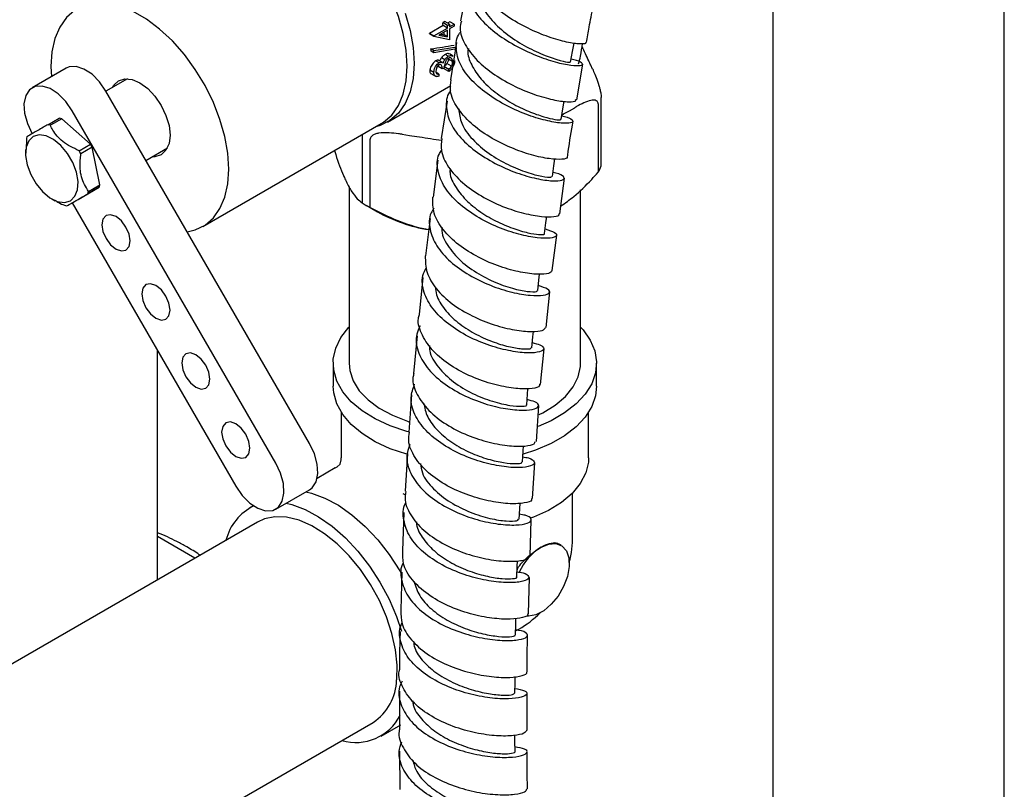
# Model space of a CAD drawing. Units: millimetres. Extents: x 3 to 1996, y 5 to 1995.
# Drawn here: x 1670 to 1793, y 1600 to 1696 of the extents above; entities that cross this region are included whole.
import ezdxf

# ---------------------------------------------------------------- set-up
doc = ezdxf.new("R2010")
doc.units = ezdxf.units.MM

msp = doc.modelspace()

# ---------------------------------------------------------------- linework, layer by layer
at = {"color": 7, "linetype": 'Continuous', "lineweight": 25}
for p, q in [((1764.44, 1703.13), (1764.44, 1562.63)), ((1793.44, 1562.63), (1793.44, 1701.95)), ((1726.24, 1700.73), (1725.34, 1696.03)), ((1723.36, 1695.96), (1723.1, 1695.81)), ((1723.71, 1695.46), (1723.1, 1695.81)), ((1723.97, 1695.6), (1723.36, 1695.96)), ((1723.99, 1695.92), (1723.7, 1695.76)), ((1723.71, 1695.46), (1723.97, 1695.6)), ((1723.97, 1695.6), (1723.97, 1695.27)), ((1723.97, 1695.27), (1724.54, 1695.6)), ((1724.54, 1695.6), (1723.99, 1695.92)), ((1724.54, 1695.6), (1724.54, 1695.35)), ((1723.16, 1695.45), (1721.45, 1694.46)), ((1722, 1694.14), (1721.45, 1694.46)), ((1722, 1694.09), (1721.46, 1694.4)), ((1722, 1694.14), (1723.71, 1695.13)), ((1723.71, 1694.87), (1722.64, 1694.25)), ((1723.71, 1695.13), (1723.16, 1695.45)), ((1723.71, 1695.13), (1723.71, 1695.46)), ((1723.71, 1694.02), (1723.71, 1694.87)), ((1724.54, 1695.35), (1723.97, 1695.02)), ((1723.97, 1695.02), (1723.97, 1693.66)), ((1722, 1694.09), (1722, 1694.14)), ((1723.97, 1693.66), (1722, 1694.09)), ((1722.64, 1694.25), (1723.71, 1694.02)), ((1723.71, 1694.02), (1723.3, 1694.26)), ((1724.85, 1693.3), (1724.1, 1688.66)), ((1722, 1692.31), (1721.63, 1692.52)), ((1722, 1692.04), (1721.64, 1692.24)), ((1722, 1692.31), (1724.89, 1692.78)), ((1724.89, 1692.51), (1722, 1692.04)), ((1722, 1692.04), (1722, 1692.31)), ((1724.43, 1691.6), (1723.94, 1691.88)), ((1722.64, 1690.77), (1722.23, 1691.01)), ((1723.06, 1690.82), (1722.63, 1691.06)), ((1723.36, 1691.16), (1722.95, 1691.4)), ((1723.8, 1691.59), (1723.41, 1691.82)), ((1724.21, 1690.36), (1723.63, 1690.7)), ((1724.35, 1690.92), (1723.84, 1691.21)), ((1675.93, 1690.1), (1671.69, 1687.65)), ((1722, 1689.57), (1721.49, 1689.86)), ((1721.6, 1689.44), (1722.3, 1689.04)), ((1722.63, 1689.34), (1722.28, 1689.54)), ((1722.53, 1690.52), (1722.52, 1690.32)), ((1723.05, 1690.02), (1722.52, 1690.32)), ((1723.3, 1690.16), (1723.05, 1690.02)), ((1723.87, 1689.69), (1723.2, 1690.08)), ((1723.87, 1689.94), (1723.25, 1690.3)), ((1723.87, 1689.69), (1723.87, 1689.94)), ((1739.91, 1686.14), (1740.66, 1690.6)), ((1741.88, 1689.96), (1741.64, 1690.49)), ((1683.63, 1688.77), (1680.93, 1687.21)), ((1722.63, 1689.34), (1722.63, 1689.08)), ((1706.43, 1643.05), (1680.93, 1687.21)), ((1716.2, 1683.35), (1724.12, 1687.93)), ((1723.67, 1685.95), (1722.91, 1681.28)), ((1742.95, 1677.85), (1742.95, 1686.42)), ((1702.19, 1640.6), (1676.69, 1684.76)), ((1738.98, 1684.77), (1739.65, 1685.15)), ((1742.58, 1685.63), (1742.58, 1677.05)), ((1673.67, 1683.02), (1675.08, 1683.84)), ((1675.39, 1683.75), (1673.97, 1682.94)), ((1678.98, 1680.57), (1675.39, 1683.75)), ((1693.05, 1670.25), (1715.4, 1683.15)), ((1670.96, 1681.2), (1670.94, 1679.9)), ((1713.01, 1681.77), (1713.01, 1673.22)), ((1714.02, 1672.63), (1714.02, 1681.21)), ((1718.03, 1681.81), (1718.94, 1681.67)), ((1670.86, 1679.9), (1670.86, 1679.42)), ((1677.56, 1679.75), (1678.98, 1680.57)), ((1679.2, 1680.18), (1677.79, 1679.37)), ((1680.16, 1675.48), (1679.2, 1680.18)), ((1685.93, 1678.55), (1688.63, 1680.11)), ((1722.5, 1678.57), (1721.9, 1673.93)), ((1737.77, 1671.86), (1738.37, 1676.3)), ((1677.45, 1673.66), (1680.08, 1675.18)), ((1680.08, 1675.18), (1678.67, 1674.36)), ((1678.75, 1674.66), (1680.16, 1675.48)), ((1711.38, 1675.24), (1711.38, 1653.12)), ((1740.38, 1653.12), (1740.38, 1674.84)), ((1674.15, 1673.72), (1674.55, 1673.49)), ((1676.04, 1672.84), (1677.45, 1673.66)), ((1676.69, 1673.22), (1697.19, 1637.71)), ((1713.5, 1672.92), (1714.92, 1672.1)), ((1721.55, 1671.24), (1720.94, 1666.57)), ((1736.81, 1664.73), (1737.41, 1669.18)), ((1720.61, 1663.88), (1720.15, 1659.22)), ((1736.08, 1657.6), (1736.53, 1662.06)), ((1719.89, 1656.54), (1719.43, 1651.85)), ((1735.36, 1650.47), (1735.81, 1654.94)), ((1687.37, 1625.98), (1687.37, 1654.72)), ((1709.38, 1653.12), (1709.38, 1650.26)), ((1742.38, 1650.26), (1742.38, 1653.12)), ((1719.18, 1649.17), (1718.87, 1644.47)), ((1734.84, 1643.32), (1735.14, 1647.81)), ((1710.38, 1646.99), (1710.38, 1641.28)), ((1741.38, 1641.28), (1741.38, 1646.99)), ((1718.7, 1641.79), (1718.39, 1637.07)), ((1709.64, 1640), (1709.87, 1640.13)), ((1709.87, 1640.13), (1710.28, 1640.48)), ((1710.28, 1640.48), (1710.39, 1641.02)), ((1710.39, 1641.02), (1710.38, 1641.28)), ((1734.37, 1636.15), (1734.66, 1640.65)), ((1709.64, 1640), (1707.38, 1638.69)), ((1702.19, 1634.82), (1706.43, 1637.27)), ((1718.41, 1636.64), (1718.15, 1636.73)), ((1739.38, 1631.48), (1739.38, 1636.88)), ((1699.41, 1635.25), (1698.89, 1634.95)), ((1718.22, 1634.39), (1718.08, 1629.62)), ((1699.89, 1633.21), (1635.26, 1595.88)), ((1734.05, 1628.95), (1734.19, 1633.49)), ((1692.08, 1628.7), (1687.37, 1631.41)), ((1737.93, 1630.3), (1737.6, 1630.49)), ((1718, 1626.94), (1717.85, 1622.16)), ((1733.83, 1621.71), (1733.97, 1626.27)), ((1732.23, 1619.56), (1732.63, 1619.79)), ((1717.7, 1612), (1717.71, 1607.2)), ((1733.69, 1607.1), (1733.7, 1611.74)), ((1649.76, 1570.77), (1714.4, 1608.1)), ((1715.4, 1606.37), (1717.87, 1607.8)), ((1717.71, 1604.51), (1717.72, 1599.71))]:
    msp.add_line(p, q, dxfattribs=at)
at = {"color": 7, "linetype": 'Continuous', "lineweight": 25, "flags": 128}
for points in [[(1718.66, 1690.36), (1718.53, 1692.35), (1718.16, 1694.44), (1717.56, 1696.58), (1716.72, 1698.72), (1715.69, 1700.82), (1714.46, 1702.83), (1713.09, 1704.71), (1711.59, 1706.41), (1710, 1707.9), (1708.35, 1709.13), (1706.69, 1710.09), (1705.04, 1710.76), (1703.45, 1711.11), (1701.95, 1711.14), (1700.58, 1710.85), (1699.65, 1710.43)], [(1696.31, 1677.46), (1696.19, 1679.45), (1695.82, 1681.54), (1695.21, 1683.68), (1694.38, 1685.82), (1693.34, 1687.92), (1692.12, 1689.94), (1690.75, 1691.81), (1689.25, 1693.51), (1687.65, 1695), (1686.01, 1696.23), (1684.34, 1697.19), (1682.7, 1697.86), (1681.11, 1698.21), (1679.61, 1698.24), (1678.23, 1697.95), (1677.01, 1697.35), (1675.97, 1696.45), (1675.14, 1695.26), (1674.53, 1693.82), (1674.16, 1692.16), (1674.04, 1690.32), (1674.09, 1689.04)], [(1718.4, 1697), (1719.01, 1694.82), (1719.39, 1692.7), (1719.52, 1690.68), (1719.39, 1688.81), (1719.01, 1687.12), (1718.4, 1685.66), (1717.55, 1684.46), (1716.5, 1683.54), (1715.26, 1682.93), (1714.74, 1682.77)], [(1739.13, 1690.85), (1739.37, 1692.21), (1739.55, 1693.24)], [(1680.93, 1687.21), (1680.13, 1688.38), (1679.19, 1689.33), (1678.18, 1689.99), (1677.2, 1690.31), (1676.32, 1690.26), (1675.93, 1690.1)], [(1715.4, 1683.15), (1715.69, 1683.33), (1716.72, 1684.23), (1717.56, 1685.42), (1718.16, 1686.85), (1718.53, 1688.51), (1718.66, 1690.36)], [(1681.73, 1687.67), (1681.9, 1687.96), (1682.5, 1688.52), (1683.29, 1688.76), (1684.2, 1688.67), (1685.18, 1688.26), (1686.16, 1687.54), (1687.07, 1686.58), (1687.85, 1685.43), (1688.45, 1684.18), (1688.83, 1682.91), (1688.96, 1681.71), (1688.83, 1680.65), (1688.45, 1679.81), (1687.85, 1679.26), (1687.07, 1679.01), (1686.72, 1679.01)], [(1676.69, 1684.76), (1675.89, 1685.93), (1674.94, 1686.88), (1673.94, 1687.54), (1672.96, 1687.86), (1672.07, 1687.81), (1671.36, 1687.4), (1670.88, 1686.66), (1670.66, 1685.65), (1670.74, 1684.45), (1671.09, 1683.16), (1671.69, 1681.88)], [(1737.93, 1683.67), (1738.15, 1685.02), (1738.3, 1685.96)], [(1671.82, 1681.55), (1671.26, 1681.01), (1670.93, 1680.18), (1670.87, 1679.14), (1671.07, 1677.97), (1671.51, 1676.77), (1672.18, 1675.62), (1673, 1674.63), (1673.91, 1673.87), (1674.84, 1673.41), (1675.72, 1673.28), (1676.47, 1673.49), (1677.03, 1674.04), (1677.36, 1674.86), (1677.43, 1675.9), (1677.23, 1677.07), (1676.78, 1678.28), (1676.12, 1679.42), (1675.29, 1680.42), (1674.38, 1681.17), (1673.45, 1681.63), (1672.57, 1681.76), (1671.82, 1681.55)], [(1736.84, 1676.51), (1737.04, 1677.85), (1737.16, 1678.72)], [(1691.11, 1669.58), (1692.12, 1669.83), (1693.34, 1670.43), (1694.38, 1671.33), (1695.21, 1672.52), (1695.82, 1673.95), (1696.19, 1675.61), (1696.31, 1677.46)], [(1680.94, 1668.74), (1681.51, 1667.97), (1682.19, 1667.42), (1682.87, 1667.19), (1683.44, 1667.3), (1683.82, 1667.74), (1683.96, 1668.44), (1683.82, 1669.3), (1683.44, 1670.19), (1682.87, 1670.96), (1682.19, 1671.51), (1681.51, 1671.74), (1680.94, 1671.63), (1680.56, 1671.19), (1680.42, 1670.48), (1680.56, 1669.63), (1680.94, 1668.74)], [(1735.86, 1669.36), (1736.04, 1670.7), (1736.15, 1671.51)], [(1735, 1662.22), (1735.16, 1663.55), (1735.24, 1664.3)], [(1685.94, 1660.08), (1686.51, 1659.31), (1687.19, 1658.76), (1687.87, 1658.53), (1688.44, 1658.64), (1688.82, 1659.08), (1688.96, 1659.78), (1688.82, 1660.64), (1688.44, 1661.53), (1687.87, 1662.3), (1687.19, 1662.85), (1686.51, 1663.08), (1685.94, 1662.97), (1685.56, 1662.53), (1685.42, 1661.82), (1685.56, 1660.97), (1685.94, 1660.08)], [(1718.93, 1644.48), (1718.61, 1644.57), (1716.53, 1645.27), (1714.65, 1646.14), (1713.01, 1647.16), (1711.64, 1648.3), (1710.58, 1649.55), (1709.84, 1650.87), (1709.45, 1652.25), (1709.4, 1653.64), (1709.71, 1655.02), (1710.36, 1656.35), (1711.34, 1657.62), (1711.38, 1657.66)], [(1740.38, 1657.66), (1740.69, 1657.32), (1741.59, 1656.03), (1742.16, 1654.68), (1742.38, 1653.29), (1742.25, 1651.9), (1741.77, 1650.54), (1740.95, 1649.23), (1739.81, 1648.01), (1738.37, 1646.89), (1736.67, 1645.91), (1735.07, 1645.2)], [(1734.25, 1655.07), (1734.39, 1656.41), (1734.46, 1657.11)], [(1690.94, 1651.42), (1691.51, 1650.65), (1692.19, 1650.1), (1692.87, 1649.87), (1693.44, 1649.98), (1693.82, 1650.42), (1693.96, 1651.12), (1693.82, 1651.98), (1693.44, 1652.87), (1692.87, 1653.64), (1692.19, 1654.19), (1691.51, 1654.42), (1690.94, 1654.31), (1690.56, 1653.87), (1690.42, 1653.16), (1690.56, 1652.31), (1690.94, 1651.42)], [(1711.38, 1653.12), (1711.47, 1652.21), (1711.89, 1650.92), (1712.66, 1649.68), (1713.75, 1648.53), (1715.15, 1647.49), (1716.8, 1646.59), (1718.68, 1645.85), (1718.88, 1645.78)], [(1735.18, 1646.69), (1735.63, 1646.92), (1737.19, 1647.88), (1738.47, 1648.96), (1739.44, 1650.15), (1740.08, 1651.41), (1740.36, 1652.71), (1740.38, 1653.12)], [(1718.66, 1641.69), (1718.61, 1641.71), (1716.53, 1642.41), (1714.65, 1643.28), (1713.01, 1644.3), (1711.64, 1645.44), (1710.58, 1646.69), (1709.84, 1648.02), (1709.45, 1649.39), (1709.38, 1650.26)], [(1742.38, 1650.26), (1742.25, 1649.05), (1741.77, 1647.68), (1740.95, 1646.38), (1739.81, 1645.15), (1738.37, 1644.03), (1736.67, 1643.05), (1734.73, 1642.22), (1733.2, 1641.72)], [(1733.62, 1647.92), (1733.73, 1649.25), (1733.78, 1649.92)], [(1695.94, 1642.76), (1696.51, 1641.99), (1697.19, 1641.44), (1697.87, 1641.21), (1698.44, 1641.32), (1698.82, 1641.76), (1698.96, 1642.46), (1698.82, 1643.32), (1698.44, 1644.21), (1697.87, 1644.98), (1697.19, 1645.53), (1696.51, 1645.76), (1695.94, 1645.65), (1695.56, 1645.21), (1695.42, 1644.5), (1695.56, 1643.65), (1695.94, 1642.76)], [(1706.43, 1637.27), (1706.76, 1637.52), (1707.25, 1638.26), (1707.46, 1639.28), (1707.39, 1640.48), (1707.04, 1641.77), (1706.43, 1643.05)], [(1733.1, 1640.75), (1733.19, 1642.08), (1733.23, 1642.75)], [(1697.19, 1637.71), (1698, 1636.55), (1698.94, 1635.6), (1699.94, 1634.94), (1700.93, 1634.61), (1701.81, 1634.66), (1702.52, 1635.07), (1703, 1635.81), (1703.22, 1636.83), (1703.15, 1638.03), (1702.79, 1639.32), (1702.19, 1640.6)], [(1741.38, 1641.28), (1741.35, 1640.73), (1741.02, 1639.37), (1740.34, 1638.05), (1739.31, 1636.81), (1737.97, 1635.68), (1736.34, 1634.67), (1734.46, 1633.83), (1734.08, 1633.68)], [(1705.95, 1636.99), (1706.67, 1636.83), (1708.34, 1636.22), (1710.05, 1635.31), (1711.74, 1634.11), (1713.39, 1632.66), (1714.96, 1630.99), (1716.41, 1629.13), (1717.72, 1627.11), (1717.87, 1626.86)], [(1703.48, 1635.57), (1704.19, 1635.4), (1705.87, 1634.79), (1707.57, 1633.88), (1709.27, 1632.68), (1710.91, 1631.24), (1712.48, 1629.56), (1713.94, 1627.7), (1715.25, 1625.68), (1716.38, 1623.56), (1717.32, 1621.38), (1717.94, 1619.55)], [(1732.69, 1633.56), (1732.76, 1634.89), (1732.79, 1635.58)], [(1717.34, 1613.43), (1717.39, 1615.26), (1717.2, 1617.21), (1716.75, 1619.26), (1716.07, 1621.33), (1715.18, 1623.39), (1714.08, 1625.38), (1712.81, 1627.26), (1711.4, 1628.97), (1709.89, 1630.48), (1708.31, 1631.75), (1706.7, 1632.74), (1705.11, 1633.44), (1703.56, 1633.82), (1702.1, 1633.88), (1700.77, 1633.61), (1699.89, 1633.21)], [(1735.43, 1630.05), (1736.4, 1630.45), (1737.29, 1630.52), (1738.04, 1630.23), (1738.59, 1629.62), (1738.9, 1628.73), (1738.95, 1627.63), (1738.72, 1626.4), (1738.25, 1625.14), (1737.56, 1623.94), (1736.7, 1622.9), (1735.75, 1622.09), (1734.78, 1621.58), (1733.85, 1621.4), (1733.66, 1621.41)], [(1732.4, 1626.33), (1732.44, 1627.66), (1732.47, 1628.37)], [(1732.22, 1619.06), (1732.25, 1620.4), (1732.26, 1621.13)], [(1732.15, 1611.75), (1732.16, 1613.09), (1732.16, 1613.84)], [(1732.16, 1604.41), (1732.15, 1605.75), (1732.15, 1606.49)]]:
    msp.add_lwpolyline(points, dxfattribs=at)
at = {"color": 7, "linetype": 'Continuous', "lineweight": 25}
for centre, radius, start, end in [((1703.68, 1692.52), 19.7, 8.5257, 9.5953), ((1702.3, 1691.59), 19.36, 8.3527, 8.5231), ((1705.61, 1692.77), 17.75, 4.8004, 5.9579), ((1705.75, 1691.9), 15.9, 1.2388, 2.2304), ((1674.34, 1680.46), 3.46, 72.4103, 77.5981), ((1672.93, 1679.64), 3.46, 72.4103, 77.5981), ((1674.34, 1680.45), 3.46, 162.4077, 167.5945), ((1669.21, 1674.67), 9.78, 28.703, 31.297), ((1670.62, 1675.49), 9.78, 28.703, 31.297), ((1736.39, 1680.41), 7.05, 331.5286, 338.6745), ((1675.37, 1675.4), 3.46, 342.4077, 347.5945), ((1676.78, 1676.22), 3.46, 342.4077, 347.5945), ((1676.78, 1676.22), 3.46, 252.4103, 257.5981), ((1721.76, 1687.2), 16.5, 237.9764, 242.029), ((1724.37, 1688.95), 19.32, 240.7187, 261.0211), ((1702.35, 1629.3), 6.6, 116.1279, 165.583), ((1725.88, 1631.48), 13.5, 345.6896, 0), ((1739.39, 1623.77), 7.43, 122.2588, 154.7588), ((1725.88, 1631.48), 13.5, 300.0096, 314.3402), ((1710.72, 1613.61), 6.62, 303.7829, 358.5166), ((1712.21, 1611.84), 6.26, 253.7241, 332.8345)]:
    msp.add_arc(centre, radius, start, end, dxfattribs=at)
for centre, major_axis, ratio, start_param, end_param in [((1713.72, 1700.39), (19.97, -6.79), 0.151808, 5.237961, 5.263977), ((1711.78, 1699.28), (33.52, 2.8), 0.233727, 4.991183, 5.082712)]:
    msp.add_ellipse(centre, major_axis=major_axis, ratio=ratio, start_param=start_param, end_param=end_param, dxfattribs=at)
for points, knots in [([(1740.97, 1693.34), (1740.99, 1693.29), (1741.08, 1693.14), (1740.2, 1693.1), (1738.48, 1693.36), (1736.1, 1694.07), (1733.45, 1695.2), (1730.85, 1696.72), (1728.63, 1698.56), (1727.16, 1700.55), (1726.51, 1702.25), (1726.76, 1703.16), (1726.83, 1703.46)], [0, 0, 0, 0, 0.048893, 0.160867, 0.272853, 0.384879, 0.496995, 0.609223, 0.721584, 0.834075, 0.946669, 1, 1, 1, 1]), ([(1726.78, 1702.17), (1726.51, 1701.61), (1725.94, 1700.47), (1726.31, 1698.49), (1727.55, 1696.47), (1729.57, 1694.56), (1732.09, 1692.93), (1734.77, 1691.66), (1737.28, 1690.82), (1739.27, 1690.41), (1740.49, 1690.4), (1740.71, 1690.66), (1740.24, 1691), (1739.42, 1691.17), (1739.19, 1691.22)], [0, 0, 0, 0, 0.083352, 0.171189, 0.259132, 0.347178, 0.435315, 0.523511, 0.611746, 0.699983, 0.788197, 0.876357, 0.964439, 1, 1, 1, 1]), ([(1727.72, 1699.97), (1727.7, 1699.51), (1727.67, 1698.41), (1728.77, 1696.56), (1730.64, 1694.66), (1733.01, 1693.05), (1735.43, 1691.86), (1737.49, 1691.12), (1738.87, 1690.82), (1739.01, 1690.85), (1739.07, 1690.86)], [0, 0, 0, 0, 0.091925, 0.223982, 0.356089, 0.488298, 0.620473, 0.752568, 0.884578, 1, 1, 1, 1]), ([(1741.12, 1693.32), (1741.22, 1693.96), (1741.46, 1695.43), (1741.77, 1696.94), (1741.94, 1697.79)], [0, 0, 0, 0, 0.434162, 1, 1, 1, 1]), ([(1725.44, 1696.01), (1725.37, 1695.71), (1725.14, 1694.78), (1725.8, 1693.06), (1727.31, 1691.05), (1729.56, 1689.23), (1732.19, 1687.74), (1734.87, 1686.66), (1737.26, 1686.04), (1738.97, 1685.84), (1739.85, 1685.94), (1739.76, 1686.11), (1739.73, 1686.17)], [0, 0, 0, 0, 0.0528925, 0.1654977, 0.2780843, 0.390608, 0.5030342, 0.6153378, 0.7275286, 0.8396107, 0.9516257, 1, 1, 1, 1]), ([(1738, 1684.12), (1738.12, 1684.1), (1738.86, 1683.96), (1739.42, 1683.61), (1739.46, 1683.26), (1738.44, 1683.13), (1736.62, 1683.37), (1734.2, 1684.03), (1731.5, 1685.14), (1728.88, 1686.66), (1726.69, 1688.5), (1725.19, 1690.53), (1724.68, 1692.56), (1724.8, 1694), (1725.34, 1694.63), (1725.41, 1694.7)], [0, 0, 0, 0, 0.016389, 0.104432, 0.19255, 0.280761, 0.369048, 0.457405, 0.545795, 0.634199, 0.72258, 0.810913, 0.899171, 0.987336, 1, 1, 1, 1]), ([(1740.13, 1690.63), (1740.21, 1690.96), (1740.42, 1691.8), (1740.54, 1692.66), (1740.61, 1693.19)], [0, 0, 0, 0, 0.393477, 1, 1, 1, 1]), ([(1723.93, 1691.87), (1723.89, 1691.89), (1723.79, 1691.95), (1723.6, 1691.92), (1723.46, 1691.85), (1723.41, 1691.82)], [0, 0, 0, 0, 0.314176, 0.741439, 1, 1, 1, 1]), ([(1726.32, 1692.55), (1726.3, 1692.47), (1726.16, 1691.82), (1726.66, 1690.49), (1727.82, 1688.7), (1729.62, 1687.05), (1731.74, 1685.68), (1733.9, 1684.64), (1735.84, 1683.96), (1737.23, 1683.64), (1737.93, 1683.6), (1737.85, 1683.66), (1737.83, 1683.68)], [0, 0, 0, 0, 0.0158463, 0.1331458, 0.2505482, 0.3680001, 0.485497, 0.602948, 0.720379, 0.837684, 0.9549324, 1, 1, 1, 1]), ([(1741.64, 1690.49), (1741.56, 1690.66), (1741.2, 1691.45), (1740.84, 1692.22), (1740.55, 1692.82)], [0, 0, 0, 0, 0.219113, 1, 1, 1, 1]), ([(1722.23, 1691.01), (1722.16, 1690.96), (1722.01, 1690.85), (1721.81, 1690.61), (1721.65, 1690.35), (1721.54, 1690.08), (1721.51, 1689.93), (1721.49, 1689.86)], [0, 0, 0, 0, 0.201635, 0.40382, 0.606386, 0.814859, 1, 1, 1, 1]), ([(1722, 1689.57), (1722.01, 1689.69), (1722.03, 1689.93), (1722.19, 1690.3), (1722.41, 1690.6), (1722.56, 1690.72), (1722.64, 1690.77)], [0, 0, 0, 0, 0.280085, 0.559868, 0.780099, 1, 1, 1, 1]), ([(1722.62, 1691.05), (1722.6, 1691.07), (1722.56, 1691.11), (1722.42, 1691.1), (1722.3, 1691.04), (1722.23, 1691.01)], [0, 0, 0, 0, 0.1831379, 0.5863028, 1, 1, 1, 1]), ([(1722.64, 1690.77), (1722.7, 1690.8), (1722.81, 1690.86), (1722.96, 1690.87), (1723.02, 1690.82), (1723.05, 1690.8)], [0, 0, 0, 0, 0.374656, 0.749013, 1, 1, 1, 1]), ([(1722.95, 1691.4), (1722.93, 1691.37), (1722.88, 1691.3), (1722.79, 1691.16), (1722.74, 1691.06), (1722.71, 1690.99)], [0, 0, 0, 0, 0.250288, 0.501197, 1, 1, 1, 1]), ([(1723.41, 1691.82), (1723.37, 1691.79), (1723.29, 1691.74), (1723.13, 1691.61), (1723.02, 1691.49), (1722.95, 1691.4)], [0, 0, 0, 0, 0.251254, 0.50299, 1, 1, 1, 1]), ([(1723.15, 1690.73), (1723.18, 1690.82), (1723.24, 1690.97), (1723.32, 1691.1), (1723.36, 1691.16)], [0, 0, 0, 0, 0.5597945, 1, 1, 1, 1]), ([(1723.63, 1690.7), (1723.57, 1690.63), (1723.48, 1690.51), (1723.35, 1690.39), (1723.28, 1690.33), (1723.25, 1690.3)], [0, 0, 0, 0, 0.498798, 0.747798, 1, 1, 1, 1]), ([(1723.82, 1691.34), (1723.78, 1691.32), (1723.7, 1691.26), (1723.54, 1691.08), (1723.33, 1690.69), (1723.31, 1690.37), (1723.3, 1690.16)], [0, 0, 0, 0, 0.125587, 0.251191, 0.500605, 1, 1, 1, 1]), ([(1723.36, 1691.16), (1723.44, 1691.26), (1723.57, 1691.44), (1723.73, 1691.54), (1723.8, 1691.59)], [0, 0, 0, 0, 0.559419, 1, 1, 1, 1]), ([(1723.84, 1691.21), (1723.82, 1691.13), (1723.8, 1691.01), (1723.72, 1690.83), (1723.66, 1690.75), (1723.63, 1690.7)], [0, 0, 0, 0, 0.498408, 0.74454, 1, 1, 1, 1]), ([(1723.8, 1691.59), (1723.93, 1691.64), (1724.14, 1691.74), (1724.29, 1691.65), (1724.35, 1691.62)], [0, 0, 0, 0, 0.58805, 1, 1, 1, 1]), ([(1724.35, 1690.92), (1724.34, 1691.01), (1724.33, 1691.21), (1724.2, 1691.37), (1724.03, 1691.43), (1723.89, 1691.37), (1723.82, 1691.34)], [0, 0, 0, 0, 0.280599, 0.560151, 0.780303, 1, 1, 1, 1]), ([(1724.6, 1691.06), (1724.59, 1690.92), (1724.57, 1690.65), (1724.38, 1690.23), (1724.13, 1689.91), (1723.96, 1689.76), (1723.87, 1689.69)], [0, 0, 0, 0, 0.279886, 0.558979, 0.779263, 1, 1, 1, 1]), ([(1724.21, 1690.36), (1724.26, 1690.47), (1724.34, 1690.66), (1724.35, 1690.84), (1724.35, 1690.92)], [0, 0, 0, 0, 0.558748, 1, 1, 1, 1]), ([(1721.49, 1689.86), (1721.49, 1689.77), (1721.48, 1689.6), (1721.53, 1689.47), (1721.6, 1689.45), (1721.61, 1689.45)], [0, 0, 0, 0, 0.46011, 0.923598, 1, 1, 1, 1]), ([(1722.63, 1689.08), (1722.54, 1689.06), (1722.35, 1689.02), (1722.14, 1689.11), (1722.02, 1689.31), (1722.01, 1689.48), (1722, 1689.57)], [0, 0, 0, 0, 0.280288, 0.55968, 0.779747, 1, 1, 1, 1]), ([(1722.64, 1690.52), (1722.58, 1690.46), (1722.45, 1690.36), (1722.29, 1690.05), (1722.27, 1689.84), (1722.25, 1689.72)], [0, 0, 0, 0, 0.278859, 0.560074, 1, 1, 1, 1]), ([(1722.25, 1689.72), (1722.26, 1689.64), (1722.27, 1689.5), (1722.39, 1689.34), (1722.54, 1689.34), (1722.63, 1689.34)], [0, 0, 0, 0, 0.280636, 0.560364, 1, 1, 1, 1]), ([(1723.05, 1690.02), (1723.03, 1690.17), (1723.01, 1690.4), (1722.87, 1690.55), (1722.75, 1690.56), (1722.68, 1690.53), (1722.64, 1690.52)], [0, 0, 0, 0, 0.499418, 0.749016, 0.874544, 1, 1, 1, 1]), ([(1723.87, 1689.94), (1723.94, 1690.01), (1724.07, 1690.13), (1724.17, 1690.29), (1724.21, 1690.36)], [0, 0, 0, 0, 0.560694, 1, 1, 1, 1]), ([(1741.88, 1689.96), (1741.92, 1689.88), (1742.07, 1689.56), (1742.33, 1688.93), (1742.6, 1688.19), (1742.79, 1687.5), (1742.88, 1687.09), (1742.94, 1686.73), (1742.95, 1686.53), (1742.95, 1686.43), (1742.95, 1686.42)], [0, 0, 0, 0, 0.098405, 0.358682, 0.655014, 0.760954, 0.867515, 0.928945, 0.990925, 1, 1, 1, 1]), ([(1738.65, 1679), (1738.67, 1678.97), (1738.81, 1678.8), (1738.1, 1678.64), (1736.57, 1678.69), (1734.28, 1679.16), (1731.63, 1680.08), (1728.94, 1681.43), (1726.56, 1683.16), (1724.84, 1685.14), (1723.93, 1687.04), (1724.09, 1688.18), (1724.15, 1688.65)], [0, 0, 0, 0, 0.02107, 0.133164, 0.245234, 0.357327, 0.469471, 0.581703, 0.694036, 0.806478, 0.919021, 1, 1, 1, 1]), ([(1724.09, 1687.26), (1724.05, 1687.21), (1723.55, 1686.6), (1723.47, 1685.17), (1723.98, 1683.11), (1725.5, 1681.08), (1727.7, 1679.26), (1730.34, 1677.77), (1733.05, 1676.7), (1735.49, 1676.09), (1737.34, 1675.92), (1738.37, 1676.09), (1738.34, 1676.49), (1737.79, 1676.86), (1737.04, 1677), (1736.91, 1677.02)], [0, 0, 0, 0, 0.007518, 0.095933, 0.184439, 0.273038, 0.361726, 0.45048, 0.539283, 0.628099, 0.716902, 0.80566, 0.894354, 0.982969, 1, 1, 1, 1]), ([(1742.58, 1685.63), (1742.58, 1685.69), (1742.56, 1685.83), (1742.44, 1685.99), (1742.15, 1686.12), (1741.3, 1686.04), (1740.4, 1685.59), (1739.72, 1685.2), (1739.65, 1685.15)], [0, 0, 0, 0, 0.051021, 0.114501, 0.211286, 0.392141, 0.930311, 1, 1, 1, 1]), ([(1725.11, 1684.99), (1725.18, 1684.39), (1725.34, 1683.1), (1726.76, 1681.15), (1728.85, 1679.35), (1731.32, 1677.94), (1733.73, 1676.97), (1735.63, 1676.49), (1736.74, 1676.39), (1736.72, 1676.49), (1736.72, 1676.53)], [0, 0, 0, 0, 0.11657, 0.250096, 0.383744, 0.517365, 0.650953, 0.78447, 0.91782, 1, 1, 1, 1]), ([(1738.02, 1684.23), (1738.33, 1684.4), (1738.65, 1684.58), (1738.98, 1684.77), (1738.98, 1684.77)], [0, 0, 0, 0, 0.97698, 1, 1, 1, 1]), ([(1738.74, 1678.99), (1738.77, 1679.23), (1738.96, 1680.7), (1739.23, 1682.19), (1739.46, 1683.44)], [0, 0, 0, 0, 0.162633, 1, 1, 1, 1]), ([(1673.67, 1683.02), (1673.48, 1682.91), (1672.76, 1682.5), (1671.69, 1681.88), (1671.2, 1681.59), (1671.06, 1681.51), (1671.04, 1681.5)], [0, 0, 0, 0, 0.143211, 0.531956, 0.921777, 1, 1, 1, 1]), ([(1677.56, 1679.75), (1676.84, 1680.1), (1675.45, 1680.76), (1674.41, 1682.02), (1674.06, 1682.74), (1673.97, 1682.94)], [0, 0, 0, 0, 0.444752, 0.849119, 1, 1, 1, 1]), ([(1718.03, 1681.81), (1717.88, 1681.83), (1717.34, 1681.92), (1716.34, 1682.02), (1715.33, 1682.01), (1714.63, 1681.85), (1714.29, 1681.68), (1714.08, 1681.47), (1714.02, 1681.31), (1714.02, 1681.22), (1714.02, 1681.21)], [0, 0, 0, 0, 0.098405, 0.358682, 0.655014, 0.760954, 0.867515, 0.928945, 0.990925, 1, 1, 1, 1]), ([(1718.94, 1681.67), (1719.36, 1681.61), (1720.71, 1681.42), (1722.05, 1681.2), (1722.98, 1681.06)], [0, 0, 0, 0, 0.309956, 1, 1, 1, 1]), ([(1722.99, 1681.27), (1722.93, 1680.78), (1722.79, 1679.61), (1723.73, 1677.69), (1725.49, 1675.72), (1727.9, 1674.02), (1730.62, 1672.71), (1733.29, 1671.85), (1735.59, 1671.45), (1737.11, 1671.46), (1737.8, 1671.66), (1737.66, 1671.84), (1737.64, 1671.87)], [0, 0, 0, 0, 0.081446, 0.193943, 0.306403, 0.418794, 0.531091, 0.643294, 0.755397, 0.867432, 0.979417, 1, 1, 1, 1]), ([(1709.55, 1679.77), (1709.6, 1679.61), (1709.96, 1678.41), (1710.42, 1677.2), (1710.83, 1676.29), (1710.91, 1676.11)], [0, 0, 0, 0, 0.113645, 0.827352, 1, 1, 1, 1]), ([(1735.94, 1669.95), (1736.39, 1669.8), (1737.3, 1669.51), (1737.47, 1669.04), (1736.71, 1668.76), (1735.04, 1668.78), (1732.71, 1669.22), (1730.02, 1670.11), (1727.31, 1671.46), (1724.94, 1673.19), (1723.2, 1675.18), (1722.4, 1677.27), (1722.34, 1678.86), (1722.84, 1679.62), (1722.95, 1679.78)], [0, 0, 0, 0, 0.086968, 0.17575, 0.264595, 0.353516, 0.442497, 0.531536, 0.620601, 0.709674, 0.798717, 0.887706, 0.976619, 1, 1, 1, 1]), ([(1678.75, 1674.66), (1678.4, 1675.23), (1677.74, 1676.31), (1677.64, 1678.11), (1677.76, 1679.1), (1677.79, 1679.37)], [0, 0, 0, 0, 0.444752, 0.849119, 1, 1, 1, 1]), ([(1724.03, 1677.52), (1724.02, 1677.34), (1723.97, 1676.56), (1724.7, 1675.13), (1726.11, 1673.37), (1728.08, 1671.85), (1730.28, 1670.64), (1732.43, 1669.81), (1734.27, 1669.34), (1735.44, 1669.22), (1735.97, 1669.28), (1735.84, 1669.35), (1735.84, 1669.36)], [0, 0, 0, 0, 0.034558, 0.154118, 0.273722, 0.393382, 0.513001, 0.632617, 0.752119, 0.871583, 0.990905, 1, 1, 1, 1]), ([(1737.91, 1672.83), (1738.45, 1673.21), (1739.77, 1674.14), (1741.32, 1675.67), (1742.31, 1676.75), (1742.58, 1677.05)], [0, 0, 0, 0, 0.3330975, 0.8163238, 1, 1, 1, 1]), ([(1710.91, 1676.11), (1711.16, 1675.62), (1711.67, 1674.61), (1712.38, 1673.72), (1712.81, 1673.37), (1713.01, 1673.22)], [0, 0, 0, 0, 0.345618, 0.702009, 1, 1, 1, 1]), ([(1674.58, 1673.54), (1674.71, 1673.44), (1675.06, 1673.19), (1675.48, 1673.02), (1675.73, 1672.92)], [0, 0, 0, 0, 0.394755, 1, 1, 1, 1]), ([(1676.04, 1672.84), (1676.08, 1672.87), (1676.25, 1672.96), (1676.88, 1673.32), (1677.93, 1673.93), (1678.56, 1674.3), (1678.67, 1674.36)], [0, 0, 0, 0, 0.143211, 0.531956, 0.921777, 1, 1, 1, 1]), ([(1736.78, 1664.73), (1736.7, 1664.6), (1736.53, 1664.33), (1735.08, 1664.21), (1732.94, 1664.46), (1730.31, 1665.16), (1727.57, 1666.33), (1725.03, 1667.91), (1723.07, 1669.82), (1721.85, 1671.89), (1721.86, 1673.26), (1721.86, 1673.93)], [0, 0, 0, 0, 0.106079, 0.218128, 0.330153, 0.442196, 0.554287, 0.66646, 0.778726, 0.891084, 1, 1, 1, 1]), ([(1714.02, 1672.63), (1715.12, 1672.07), (1717.35, 1670.94), (1719.88, 1670.14), (1721.24, 1669.9), (1721.37, 1669.88)], [0, 0, 0, 0, 0.46672, 0.948438, 1, 1, 1, 1]), ([(1721.99, 1672.55), (1721.87, 1672.35), (1721.34, 1671.55), (1721.41, 1669.9), (1722.22, 1667.8), (1723.98, 1665.82), (1726.37, 1664.12), (1729.1, 1662.81), (1731.81, 1661.96), (1734.16, 1661.57), (1735.84, 1661.59), (1736.61, 1661.92), (1736.45, 1662.41), (1735.53, 1662.7), (1735.08, 1662.85)], [0, 0, 0, 0, 0.027747, 0.116077, 0.204494, 0.292994, 0.381558, 0.470169, 0.558791, 0.647406, 0.735987, 0.824521, 0.912994, 1, 1, 1, 1]), ([(1723.01, 1670.18), (1723, 1670.11), (1722.89, 1669.36), (1723.67, 1667.85), (1725.27, 1665.89), (1727.59, 1664.24), (1730.11, 1663.03), (1732.46, 1662.3), (1734.17, 1662.04), (1735.03, 1662.08), (1734.91, 1662.2), (1734.89, 1662.23)], [0, 0, 0, 0, 0.014377, 0.148608, 0.282962, 0.417289, 0.551617, 0.685879, 0.820003, 0.954072, 1, 1, 1, 1]), ([(1720.92, 1666.57), (1720.93, 1665.88), (1720.95, 1664.49), (1722.21, 1662.41), (1724.21, 1660.52), (1726.78, 1658.97), (1729.55, 1657.86), (1732.19, 1657.22), (1734.32, 1657.03), (1735.76, 1657.19), (1735.91, 1657.48), (1735.99, 1657.61)], [0, 0, 0, 0, 0.1101931, 0.2225044, 0.3347595, 0.4469294, 0.5590103, 0.6709983, 0.7829274, 0.8948162, 1, 1, 1, 1]), ([(1734.31, 1655.7), (1734.67, 1655.61), (1735.56, 1655.38), (1735.9, 1654.91), (1735.39, 1654.51), (1733.92, 1654.35), (1731.71, 1654.58), (1729.04, 1655.26), (1726.27, 1656.41), (1723.73, 1657.99), (1721.76, 1659.9), (1720.66, 1661.99), (1720.4, 1663.81), (1720.9, 1664.81), (1721.08, 1665.16)], [0, 0, 0, 0, 0.060959, 0.149883, 0.238868, 0.327907, 0.417011, 0.506159, 0.59535, 0.684559, 0.773775, 0.862967, 0.952114, 1, 1, 1, 1]), ([(1722.2, 1662.67), (1722.23, 1662.35), (1722.3, 1661.4), (1723.28, 1659.84), (1724.94, 1658.18), (1727.06, 1656.8), (1729.31, 1655.79), (1731.42, 1655.15), (1733.08, 1654.89), (1734.1, 1654.9), (1734.16, 1655.03), (1734.18, 1655.08)], [0, 0, 0, 0, 0.062779, 0.183538, 0.304357, 0.425134, 0.545918, 0.666595, 0.787244, 0.907763, 1, 1, 1, 1]), ([(1735.23, 1650.48), (1735.23, 1650.37), (1735.21, 1650.11), (1734.04, 1649.86), (1732.07, 1649.92), (1729.5, 1650.41), (1726.71, 1651.36), (1724.06, 1652.78), (1721.84, 1654.57), (1720.46, 1656.6), (1719.9, 1658.22), (1720.14, 1659.05), (1720.19, 1659.21)], [0, 0, 0, 0, 0.078164, 0.190116, 0.302022, 0.4139, 0.525787, 0.637714, 0.749715, 0.861806, 0.973986, 1, 1, 1, 1]), ([(1720.29, 1657.81), (1720.12, 1657.46), (1719.63, 1656.46), (1719.9, 1654.62), (1721.03, 1652.54), (1723.02, 1650.65), (1725.58, 1649.1), (1728.37, 1647.99), (1731.05, 1647.36), (1733.27, 1647.17), (1734.76, 1647.36), (1735.26, 1647.78), (1734.92, 1648.26), (1734.03, 1648.47), (1733.67, 1648.56)], [0, 0, 0, 0, 0.047555, 0.136563, 0.225649, 0.31479, 0.40397, 0.493157, 0.582337, 0.671488, 0.760601, 0.849661, 0.938667, 1, 1, 1, 1]), ([(1721.45, 1655.36), (1721.45, 1655.13), (1721.45, 1654.2), (1722.48, 1652.58), (1724.37, 1650.73), (1726.83, 1649.26), (1729.37, 1648.28), (1731.63, 1647.77), (1733.1, 1647.69), (1733.75, 1647.82), (1733.59, 1647.91), (1733.58, 1647.92)], [0, 0, 0, 0, 0.043943, 0.179306, 0.314636, 0.449988, 0.585271, 0.72044, 0.855557, 0.990527, 1, 1, 1, 1]), ([(1719.49, 1651.84), (1719.45, 1651.67), (1719.22, 1650.81), (1719.81, 1649.18), (1721.24, 1647.16), (1723.49, 1645.4), (1726.18, 1644.04), (1728.98, 1643.14), (1731.55, 1642.7), (1733.52, 1642.69), (1734.66, 1642.96), (1734.66, 1643.23), (1734.67, 1643.33)], [0, 0, 0, 0, 0.027867, 0.140151, 0.252384, 0.364535, 0.4766, 0.588576, 0.700497, 0.812383, 0.92428, 1, 1, 1, 1]), ([(1733.14, 1641.39), (1733.39, 1641.34), (1734.22, 1641.2), (1734.71, 1640.76), (1734.48, 1640.3), (1733.22, 1640.01), (1731.17, 1640.05), (1728.57, 1640.52), (1725.75, 1641.46), (1723.08, 1642.86), (1720.89, 1644.65), (1719.48, 1646.69), (1718.96, 1648.72), (1719.39, 1649.95), (1719.59, 1650.51)], [0, 0, 0, 0, 0.038074, 0.126831, 0.215615, 0.304453, 0.393341, 0.482291, 0.571282, 0.660316, 0.749367, 0.838427, 0.927466, 1, 1, 1, 1]), ([(1720.72, 1648.11), (1720.84, 1647.54), (1721.1, 1646.33), (1722.44, 1644.61), (1724.31, 1643.07), (1726.54, 1641.87), (1728.8, 1641.05), (1730.83, 1640.61), (1732.3, 1640.5), (1733.08, 1640.6), (1733.01, 1640.72), (1732.99, 1640.76)], [0, 0, 0, 0, 0.108264, 0.227725, 0.347138, 0.466562, 0.58588, 0.705176, 0.82435, 0.943499, 1, 1, 1, 1]), ([(1734.21, 1636.16), (1734.23, 1636.09), (1734.32, 1635.86), (1733.42, 1635.56), (1731.65, 1635.45), (1729.18, 1635.74), (1726.39, 1636.49), (1723.62, 1637.7), (1721.21, 1639.34), (1719.54, 1641.29), (1718.73, 1643.06), (1718.89, 1644.11), (1718.94, 1644.46)], [0, 0, 0, 0, 0.048172, 0.160226, 0.272208, 0.384144, 0.496055, 0.607977, 0.719939, 0.831969, 0.944085, 1, 1, 1, 1]), ([(1718.98, 1642.92), (1718.82, 1642.43), (1718.43, 1641.26), (1718.98, 1639.3), (1720.4, 1637.28), (1722.62, 1635.52), (1725.31, 1634.16), (1728.15, 1633.26), (1730.76, 1632.83), (1732.82, 1632.82), (1734.07, 1633.13), (1734.3, 1633.59), (1733.81, 1634.02), (1732.97, 1634.15), (1732.72, 1634.19)], [0, 0, 0, 0, 0.064094, 0.153821, 0.243601, 0.33342, 0.423248, 0.51307, 0.602859, 0.692608, 0.782299, 0.871933, 0.961508, 1, 1, 1, 1]), ([(1720.31, 1640.56), (1720.37, 1640.16), (1720.52, 1639.05), (1721.87, 1637.33), (1724, 1635.63), (1726.57, 1634.38), (1729.1, 1633.6), (1731.17, 1633.29), (1732.49, 1633.34), (1732.57, 1633.49), (1732.61, 1633.56)], [0, 0, 0, 0, 0.076967, 0.212969, 0.349004, 0.484958, 0.620818, 0.756616, 0.892269, 1, 1, 1, 1]), ([(1718.48, 1637.06), (1718.43, 1636.69), (1718.29, 1635.62), (1719.14, 1633.84), (1720.87, 1631.92), (1723.31, 1630.33), (1726.1, 1629.17), (1728.9, 1628.47), (1731.37, 1628.23), (1733.12, 1628.37), (1734, 1628.67), (1733.9, 1628.89), (1733.88, 1628.95)], [0, 0, 0, 0, 0.0586023, 0.1708883, 0.2830977, 0.3952284, 0.5072768, 0.6192733, 0.7312312, 0.843195, 0.955181, 1, 1, 1, 1]), ([(1732.42, 1626.96), (1732.54, 1626.95), (1733.31, 1626.88), (1733.9, 1626.51), (1733.96, 1626.05), (1732.95, 1625.67), (1731.09, 1625.56), (1728.59, 1625.84), (1725.77, 1626.57), (1722.99, 1627.76), (1720.59, 1629.38), (1718.86, 1631.33), (1718.15, 1633.43), (1718.07, 1634.93), (1718.48, 1635.6), (1718.49, 1635.62)], [0, 0, 0, 0, 0.017381, 0.106317, 0.195254, 0.284207, 0.373212, 0.462269, 0.551394, 0.640569, 0.729792, 0.819034, 0.908281, 0.997502, 1, 1, 1, 1]), ([(1719.83, 1633.25), (1719.83, 1633.14), (1719.83, 1632.4), (1720.63, 1631.06), (1722.14, 1629.39), (1724.22, 1628.01), (1726.52, 1626.99), (1728.76, 1626.36), (1730.67, 1626.08), (1731.93, 1626.09), (1732.48, 1626.23), (1732.36, 1626.31), (1732.34, 1626.33)], [0, 0, 0, 0, 0.020864, 0.140992, 0.261064, 0.381146, 0.501118, 0.621064, 0.740889, 0.860687, 0.980402, 1, 1, 1, 1]), ([(1692.69, 1629.06), (1692.67, 1629.08), (1692.17, 1629.46), (1691.19, 1630.03), (1689.48, 1630.96), (1688.25, 1631.56), (1687.38, 1631.87), (1687.37, 1631.87)], [0, 0, 0, 0, 0.017303, 0.333106, 0.565584, 0.99454, 1, 1, 1, 1]), ([(1735.43, 1630.05), (1735.53, 1630.11), (1735.99, 1630.37), (1736.74, 1630.62), (1737.35, 1630.69), (1737.54, 1630.49), (1737.57, 1630.45)], [0, 0, 0, 0, 0.106459, 0.50791, 0.915347, 1, 1, 1, 1]), ([(1733.72, 1621.7), (1733.73, 1621.68), (1733.89, 1621.51), (1733.21, 1621.21), (1731.68, 1620.99), (1729.34, 1621.1), (1726.58, 1621.64), (1723.74, 1622.65), (1721.16, 1624.1), (1719.2, 1625.92), (1718.06, 1627.82), (1718.09, 1629.07), (1718.1, 1629.62)], [0, 0, 0, 0, 0.016389, 0.128601, 0.240748, 0.352838, 0.464895, 0.576937, 0.688992, 0.80108, 0.913224, 1, 1, 1, 1]), ([(1732.6, 1627.6), (1732.8, 1627.85), (1733.39, 1628.53), (1734.4, 1629.4), (1735.13, 1629.86), (1735.43, 1630.05)], [0, 0, 0, 0, 0.244021, 0.683906, 1, 1, 1, 1]), ([(1718.15, 1628.13), (1718.15, 1628.13), (1717.76, 1627.46), (1717.86, 1625.99), (1718.6, 1623.9), (1720.36, 1621.98), (1722.77, 1620.4), (1725.58, 1619.24), (1728.42, 1618.55), (1730.93, 1618.3), (1732.79, 1618.43), (1733.79, 1618.81), (1733.71, 1619.26), (1733.12, 1619.61), (1732.36, 1619.66), (1732.23, 1619.67)], [0, 0, 0, 0, 0.000898, 0.090174, 0.179506, 0.268879, 0.358259, 0.447633, 0.536976, 0.626278, 0.715527, 0.804724, 0.893873, 0.98299, 1, 1, 1, 1]), ([(1732.42, 1627.07), (1732.44, 1627.15), (1732.48, 1627.33), (1732.55, 1627.5), (1732.6, 1627.6)], [0, 0, 0, 0, 0.397572, 1, 1, 1, 1]), ([(1719.5, 1625.79), (1719.69, 1625.18), (1720.08, 1623.95), (1721.61, 1622.27), (1723.61, 1620.87), (1725.92, 1619.82), (1728.19, 1619.15), (1730.19, 1618.83), (1731.57, 1618.81), (1732.25, 1618.94), (1732.16, 1619.03), (1732.13, 1619.06)], [0, 0, 0, 0, 0.118166, 0.238426, 0.358601, 0.478756, 0.598814, 0.718829, 0.838775, 0.958682, 1, 1, 1, 1]), ([(1717.87, 1622.16), (1717.87, 1621.59), (1717.87, 1620.32), (1719.06, 1618.42), (1721.06, 1616.64), (1723.68, 1615.23), (1726.54, 1614.27), (1729.3, 1613.77), (1731.63, 1613.69), (1733.13, 1613.93), (1733.79, 1614.24), (1733.63, 1614.4), (1733.61, 1614.42)], [0, 0, 0, 0, 0.089859, 0.202064, 0.314217, 0.42631, 0.538361, 0.65037, 0.762364, 0.87435, 0.986364, 1, 1, 1, 1]), ([(1732.15, 1612.37), (1732.61, 1612.28), (1733.54, 1612.1), (1733.79, 1611.64), (1733.09, 1611.23), (1731.45, 1611), (1729.09, 1611.11), (1726.3, 1611.64), (1723.44, 1612.64), (1720.86, 1614.08), (1718.87, 1615.88), (1717.81, 1617.92), (1717.54, 1619.55), (1717.93, 1620.39), (1718.01, 1620.56)], [0, 0, 0, 0, 0.083904, 0.173184, 0.262476, 0.351786, 0.441134, 0.530522, 0.619962, 0.709437, 0.798946, 0.888459, 0.977965, 1, 1, 1, 1]), ([(1717.77, 1619.48), (1717.74, 1618.56), (1717.68, 1616.96), (1717.69, 1615.37), (1717.7, 1614.69)], [0, 0, 0, 0, 0.5761692, 1, 1, 1, 1]), ([(1719.44, 1618.23), (1719.48, 1617.97), (1719.61, 1617.09), (1720.66, 1615.67), (1722.42, 1614.13), (1724.63, 1612.93), (1726.97, 1612.09), (1729.15, 1611.62), (1730.88, 1611.48), (1731.97, 1611.56), (1732.05, 1611.69), (1732.09, 1611.75)], [0, 0, 0, 0, 0.050143, 0.171441, 0.292766, 0.414005, 0.535237, 0.656375, 0.777488, 0.898536, 1, 1, 1, 1]), ([(1733.7, 1614.42), (1733.69, 1615.56), (1733.68, 1617.09), (1733.73, 1618.62), (1733.74, 1619.03)], [0, 0, 0, 0, 0.7371805, 1, 1, 1, 1]), ([(1733.59, 1607.1), (1733.54, 1606.98), (1733.43, 1606.7), (1732.07, 1606.4), (1729.95, 1606.36), (1727.26, 1606.72), (1724.37, 1607.53), (1721.66, 1608.8), (1719.41, 1610.46), (1718.05, 1612.42), (1717.49, 1613.89), (1717.69, 1614.64), (1717.7, 1614.69)], [0, 0, 0, 0, 0.0970252, 0.2088845, 0.3207109, 0.4325142, 0.5443283, 0.6561635, 0.7680408, 0.87996, 0.9919246, 1, 1, 1, 1]), ([(1718.01, 1613.29), (1717.9, 1613.04), (1717.47, 1612.12), (1717.74, 1610.42), (1718.84, 1608.4), (1720.85, 1606.62), (1723.45, 1605.21), (1726.33, 1604.25), (1729.12, 1603.75), (1731.48, 1603.67), (1733.12, 1603.91), (1733.8, 1604.33), (1733.55, 1604.79), (1732.61, 1604.95), (1732.15, 1605.03)], [0, 0, 0, 0, 0.031965, 0.120515, 0.209114, 0.297743, 0.386392, 0.475035, 0.563658, 0.652244, 0.740791, 0.829302, 0.917785, 1, 1, 1, 1]), ([(1719.35, 1610.8), (1719.37, 1610.63), (1719.44, 1609.84), (1720.37, 1608.51), (1722.05, 1606.94), (1724.23, 1605.69), (1726.57, 1604.82), (1728.81, 1604.31), (1730.66, 1604.14), (1731.8, 1604.2), (1732.29, 1604.35), (1732.15, 1604.41), (1732.15, 1604.41)], [0, 0, 0, 0, 0.0317389, 0.1525209, 0.2732649, 0.394008, 0.514701, 0.635355, 0.7559638, 0.8765169, 0.9970538, 1, 1, 1, 1]), ([(1717.7, 1607.2), (1717.68, 1607.13), (1717.49, 1606.36), (1718.08, 1604.87), (1719.49, 1602.93), (1721.77, 1601.29), (1724.52, 1600.07), (1727.41, 1599.3), (1730.09, 1598.98), (1732.2, 1599.05), (1733.52, 1599.36), (1733.6, 1599.64), (1733.64, 1599.76)], [0, 0, 0, 0, 0.0116765, 0.1236464, 0.235602, 0.347525, 0.4594162, 0.571257, 0.6830591, 0.7948219, 0.9065731, 1, 1, 1, 1]), ([(1732.24, 1597.65), (1732.57, 1597.62), (1733.46, 1597.52), (1733.89, 1597.12), (1733.51, 1596.67), (1732.12, 1596.35), (1729.94, 1596.31), (1727.23, 1596.66), (1724.33, 1597.46), (1721.61, 1598.72), (1719.38, 1600.38), (1717.99, 1602.34), (1717.47, 1604.17), (1717.84, 1605.27), (1717.98, 1605.67)], [0, 0, 0, 0, 0.053773, 0.14309, 0.232422, 0.321773, 0.411142, 0.50054, 0.589963, 0.67942, 0.768892, 0.858374, 0.947838, 1, 1, 1, 1]), ([(1733.73, 1599.76), (1733.71, 1600.5), (1733.67, 1602.05), (1733.68, 1603.61), (1733.69, 1604.42)], [0, 0, 0, 0, 0.47676, 1, 1, 1, 1]), ([(1719.36, 1603.35), (1719.49, 1602.87), (1719.8, 1601.78), (1721.18, 1600.24), (1723.15, 1598.84), (1725.46, 1597.79), (1727.79, 1597.13), (1729.88, 1596.81), (1731.4, 1596.78), (1732.21, 1596.92), (1732.16, 1597.02), (1732.14, 1597.06)], [0, 0, 0, 0, 0.0927482, 0.213353, 0.3339169, 0.4544908, 0.5750161, 0.6955163, 0.8159745, 0.9363887, 1, 1, 1, 1])]:
    msp.add_open_spline(points, degree=3, knots=knots, dxfattribs=at)

doc.saveas('drawing.dxf')
